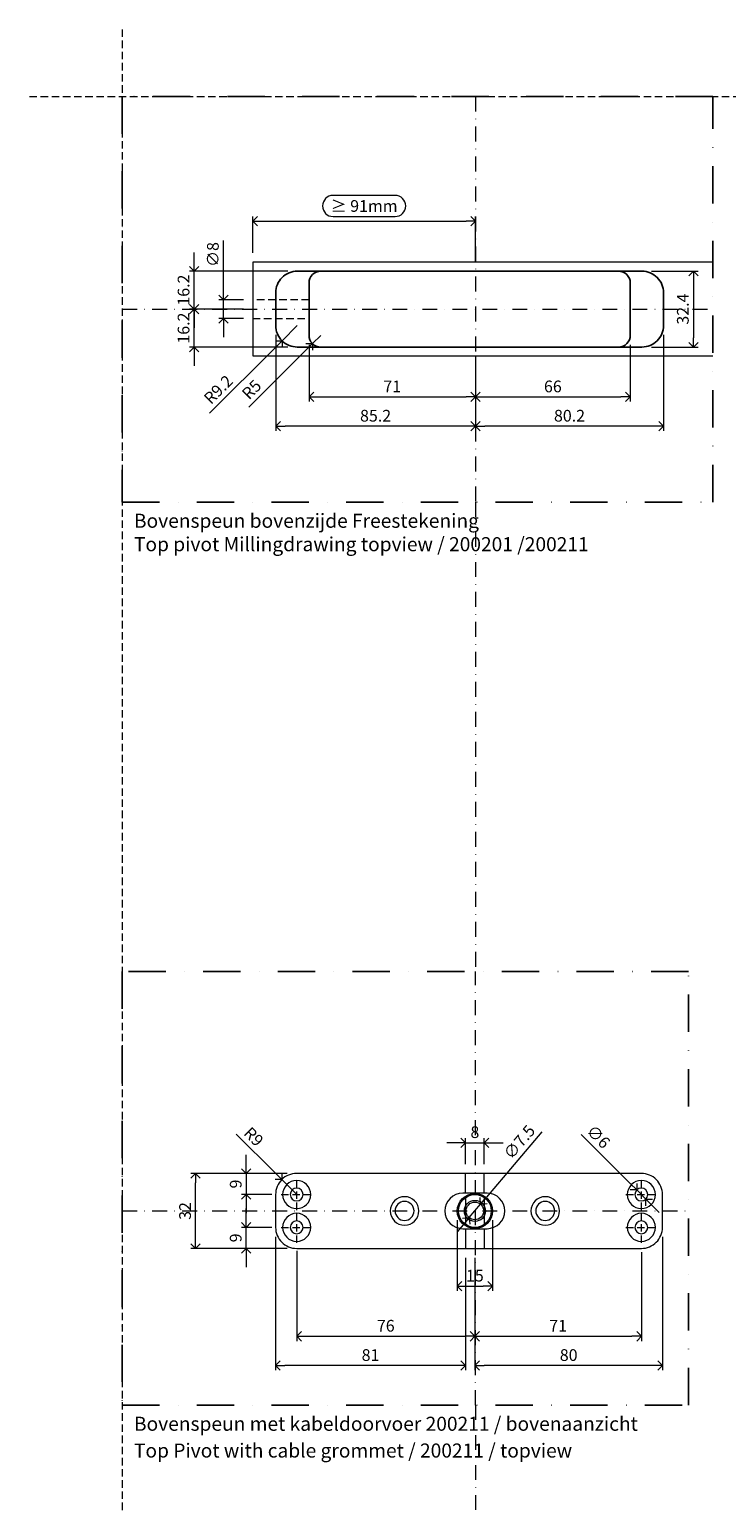
# Model space of a CAD drawing. Units: millimetres. Extents: x 15386 to 33303, y 283 to 1629.
# Drawn here: x 15386 to 15683, y 937 to 1566 of the extents above; entities that cross this region are included whole.
import ezdxf

# ---------------------------------------------------------------- set-up
doc = ezdxf.new("R2010")
doc.units = ezdxf.units.MM
doc.header["$LTSCALE"] = 0.25
doc.header["$PDMODE"] = 35
doc.header["$PDSIZE"] = -10
doc.linetypes.add('DASHDOTX2', pattern=[50.8, 25.4, -12.7, 0, -12.7])
doc.linetypes.add('DASHED', pattern=[19.05, 12.7, -6.35])
doc.layers.get('0').update_dxf_attribs({"lineweight": 20})
doc.layers.get('Defpoints').update_dxf_attribs({"color": 3})
for name, color, linetype, lineweight in [('dunne lijn', 7, 'Continuous', 15), ('dunne lijn @ 2', 7, 'Continuous', 15), ('FJ hulplijnen', 252, 'Continuous', 20), ('FJ maatvoering', 250, 'Continuous', 18), ('FJ maatvoering @ 2', 250, 'Continuous', 18), ('FJ onderdelen', 7, 'Continuous', 35), ('FJ sparingen', 251, 'Continuous', 20)]:
    doc.layers.add(name, color=color, linetype=linetype, lineweight=lineweight)
doc.layers.add('FJ defpoints', color=2, linetype='DASHDOTX2', plot=False)
doc.styles.add('BTS--_HC04_Algemeen$0$BTS--_isocp', font='isocp.shx')
doc.styles.get("Standard").update_dxf_attribs({"font": 'txt', "height": 2.5})
doc.dimstyles.new('Copy of FritsJurgens', dxfattribs={"dimscale": 15, "dimtxt": 2.5, "dimasz": 2, "dimexe": 1, "dimexo": 2, "dimgap": 1, "dimtad": 1, "dimdec": 1, "dimzin": 12, "dimdsep": 46, "dimtxsty": 'Standard', "dimblk": 'OPEN90', "dimcen": -1, "dimclrd": 256, "dimclre": 8, "dimclrt": 7, "dimadec": 1, "dimazin": 3, "dimtfac": 0.5, "dimtdec": 1, "dimtix": 1, "dimtmove": 0, "dimatfit": 3, "dimldrblk": 'OPEN30', "dimfxl": 3, "dimtvp": 78.125, "dimtolj": 1, "dimtzin": 13, "dimlwd": -1, "dimlwe": -1, "dimarcsym": 0})
doc.dimstyles.new('FritsJurgens (diameter)', dxfattribs={"dimscale": 15, "dimtxt": 2.5, "dimasz": 2, "dimexe": 1, "dimexo": 2, "dimgap": 1, "dimtad": 1, "dimdec": 1, "dimzin": 12, "dimdsep": 46, "dimtxsty": 'Standard', "dimblk": 'OPEN90', "dimcen": -1, "dimclrd": 256, "dimclre": 8, "dimclrt": 7, "dimadec": 1, "dimazin": 3, "dimtfac": 0.5, "dimtdec": 1, "dimtix": 1, "dimtmove": 0, "dimatfit": 3, "dimldrblk": 'OPEN30', "dimfxl": 3, "dimtvp": 78.125, "dimtfill": 1, "dimtolj": 1, "dimtzin": 13, "dimlwd": -1, "dimlwe": -1, "dimarcsym": 0})

# ---------------------------------------------------------------- blocks, each defined once
blk = doc.blocks.new('_Open90')
at = {"color": 0, "linetype": 'ByBlock', "lineweight": -2}
for p, q in [((0, 0), (-1, 0)), ((-0.5, 0.5), (0, 0)), ((0, 0), (-0.5, -0.5))]:
    blk.add_line(p, q, dxfattribs=at)
blk = doc.blocks.new('*D140')
at = {"layer": 'Defpoints', "color": 0}
for p in [(15505.1, 1435.09), (15576.1, 1430.09), (15576.1, 1408.79)]:
    blk.add_point(p, dxfattribs=at)
at = {"layer": 'FJ maatvoering', "color": 8}
for p, q in [((15505.1, 1431.09), (15505.1, 1406.79)), ((15576.1, 1426.09), (15576.1, 1406.79))]:
    blk.add_line(p, q, dxfattribs=at)
at = {"layer": 'FJ maatvoering'}
blk.add_line((15509.1, 1408.79), (15572.1, 1408.79), dxfattribs=at)
at = {"layer": 'FJ maatvoering', "xscale": 4, "yscale": 4, "zscale": 4, "rotation": 180}
blk.add_blockref('_Open90', (15505.1, 1408.79), dxfattribs=at)
at = {"layer": 'FJ maatvoering', "xscale": 4, "yscale": 4, "zscale": 4}
blk.add_blockref('_Open90', (15576.1, 1408.79), dxfattribs=at)
at = {"layer": 'FJ maatvoering', "color": 7, "insert": (15540.6, 1413.29), "char_height": 5, "attachment_point": 5}
blk.add_mtext('\\A1;71', dxfattribs=at)
blk = doc.blocks.new('_Open30')
at = {"color": 0, "linetype": 'ByBlock', "lineweight": -2}
for p, q in [((-1, 0.27), (0, 0)), ((0, 0), (-1, -0.27)), ((0, 0), (-1, 0))]:
    blk.add_line(p, q, dxfattribs=at)
blk = doc.blocks.new('*D141')
at = {"layer": 'Defpoints', "color": 0}
for p in [(15642.1, 1435.09), (15576.1, 1430.09), (15642.1, 1408.79)]:
    blk.add_point(p, dxfattribs=at)
at = {"layer": 'FJ maatvoering', "color": 8}
for p, q in [((15642.1, 1431.09), (15642.1, 1406.79)), ((15576.1, 1426.09), (15576.1, 1406.79))]:
    blk.add_line(p, q, dxfattribs=at)
at = {"layer": 'FJ maatvoering'}
blk.add_line((15580.1, 1408.79), (15638.1, 1408.79), dxfattribs=at)
at = {"layer": 'FJ maatvoering', "xscale": 4, "yscale": 4, "zscale": 4, "rotation": 180}
blk.add_blockref('_Open90', (15576.1, 1408.79), dxfattribs=at)
at = {"layer": 'FJ maatvoering', "xscale": 4, "yscale": 4, "zscale": 4}
blk.add_blockref('_Open90', (15642.1, 1408.79), dxfattribs=at)
at = {"layer": 'FJ maatvoering', "color": 7, "insert": (15609.1, 1413.29), "char_height": 5, "attachment_point": 5}
blk.add_mtext('\\A1;66', dxfattribs=at)
blk = doc.blocks.new('*D142')
at = {"layer": 'Defpoints', "color": 0}
for p in [(15656.3, 1439.29), (15576.1, 1430.09), (15576.1, 1396.29)]:
    blk.add_point(p, dxfattribs=at)
at = {"layer": 'FJ maatvoering', "color": 8}
for p, q in [((15656.3, 1435.29), (15656.3, 1394.29)), ((15576.1, 1426.09), (15576.1, 1394.29))]:
    blk.add_line(p, q, dxfattribs=at)
at = {"layer": 'FJ maatvoering'}
blk.add_line((15652.3, 1396.29), (15580.1, 1396.29), dxfattribs=at)
at = {"layer": 'FJ maatvoering', "xscale": 4, "yscale": 4, "zscale": 4, "rotation": 180}
blk.add_blockref('_Open90', (15576.1, 1396.29), dxfattribs=at)
at = {"layer": 'FJ maatvoering', "xscale": 4, "yscale": 4, "zscale": 4}
blk.add_blockref('_Open90', (15656.3, 1396.29), dxfattribs=at)
at = {"layer": 'FJ maatvoering', "color": 7, "insert": (15616.2, 1400.79), "char_height": 5, "attachment_point": 5}
blk.add_mtext('\\A1;80.2', dxfattribs=at)
blk = doc.blocks.new('*D143')
at = {"layer": 'Defpoints', "color": 0}
for p in [(15490.9, 1439.29), (15576.1, 1430.09), (15490.9, 1396.29)]:
    blk.add_point(p, dxfattribs=at)
at = {"layer": 'FJ maatvoering', "color": 8}
for p, q in [((15490.9, 1435.29), (15490.9, 1394.29)), ((15576.1, 1426.09), (15576.1, 1394.29))]:
    blk.add_line(p, q, dxfattribs=at)
at = {"layer": 'FJ maatvoering'}
blk.add_line((15572.1, 1396.29), (15494.9, 1396.29), dxfattribs=at)
at = {"layer": 'FJ maatvoering', "xscale": 4, "yscale": 4, "zscale": 4, "rotation": 180}
blk.add_blockref('_Open90', (15490.9, 1396.29), dxfattribs=at)
at = {"layer": 'FJ maatvoering', "xscale": 4, "yscale": 4, "zscale": 4}
blk.add_blockref('_Open90', (15576.1, 1396.29), dxfattribs=at)
at = {"layer": 'FJ maatvoering', "color": 7, "insert": (15533.5, 1400.79), "char_height": 5, "attachment_point": 5}
blk.add_mtext('\\A1;85.2', dxfattribs=at)
blk = doc.blocks.new('*D144')
at = {"layer": 'Defpoints', "color": 0, "ltscale": 0.5}
for p in [(15576.1, 1483.79), (15481.1, 1466.28), (15576.1, 1462.49)]:
    blk.add_point(p, dxfattribs=at)
at = {"layer": 'FJ maatvoering', "ltscale": 0.5}
for p, q in [((15541.83, 1494.79), (15515.37, 1494.79)), ((15485.1, 1483.79), (15572.1, 1483.79)), ((15515.37, 1485.79), (15541.83, 1485.79))]:
    blk.add_line(p, q, dxfattribs=at)
at = {"layer": 'FJ maatvoering', "color": 8, "ltscale": 0.5}
for p, q in [((15481.1, 1470.28), (15481.1, 1485.79)), ((15576.1, 1466.49), (15576.1, 1485.79))]:
    blk.add_line(p, q, dxfattribs=at)
at = {"layer": 'FJ maatvoering', "linetype": 'Continuous', "ltscale": 0.5}
for centre, start, end in [((15515.37, 1490.29), 90, 270), ((15541.83, 1490.29), 270, 90)]:
    blk.add_arc(centre, 4.5, start, end, dxfattribs=at)
at = {"layer": 'FJ maatvoering', "ltscale": 0.5, "xscale": 4, "yscale": 4, "zscale": 4, "rotation": 180}
blk.add_blockref('_Open90', (15481.1, 1483.79), dxfattribs=at)
at = {"layer": 'FJ maatvoering', "ltscale": 0.5, "xscale": 4, "yscale": 4, "zscale": 4}
blk.add_blockref('_Open90', (15576.1, 1483.79), dxfattribs=at)
at = {"layer": 'FJ maatvoering', "color": 7, "ltscale": 0.5, "insert": (15528.6, 1490.29), "char_height": 5, "attachment_point": 5}
blk.add_mtext('\\A1;≥ 91mm', dxfattribs=at)
blk = doc.blocks.new('*D145')
at = {"layer": 'Defpoints', "color": 0}
for p in [(15456.1, 1446.28), (15481.1, 1446.28), (15500.1, 1430.09)]:
    blk.add_point(p, dxfattribs=at)
at = {"layer": 'FJ maatvoering'}
for p, q in [((15456.1, 1450.28), (15456.1, 1454.28)), ((15456.1, 1430.09), (15456.1, 1446.28)), ((15456.1, 1426.09), (15456.1, 1422.09))]:
    blk.add_line(p, q, dxfattribs=at)
at = {"layer": 'FJ maatvoering', "color": 8}
for p, q in [((15477.1, 1446.28), (15454.1, 1446.28)), ((15496.1, 1430.09), (15454.1, 1430.09))]:
    blk.add_line(p, q, dxfattribs=at)
at = {"layer": 'FJ maatvoering', "xscale": 4, "yscale": 4, "zscale": 4}
for p, rotation in [((15456.1, 1446.28), 270), ((15456.1, 1430.09), 90)]:
    blk.add_blockref('_Open90', p, dxfattribs=dict(at, rotation=rotation))
at = {"layer": 'FJ maatvoering', "color": 7, "insert": (15451.6, 1438.18), "char_height": 5, "attachment_point": 5, "rotation": 90}
blk.add_mtext('\\A1;16.2', dxfattribs=at)
blk = doc.blocks.new('*D146')
at = {"layer": 'Defpoints', "color": 0}
for p in [(15456.1, 1462.49), (15500.1, 1462.49), (15481.1, 1446.29)]:
    blk.add_point(p, dxfattribs=at)
at = {"layer": 'FJ maatvoering'}
for p, q in [((15456.1, 1466.49), (15456.1, 1470.49)), ((15456.1, 1446.29), (15456.1, 1462.49)), ((15456.1, 1442.29), (15456.1, 1438.29))]:
    blk.add_line(p, q, dxfattribs=at)
at = {"layer": 'FJ maatvoering', "color": 8}
for p, q in [((15496.1, 1462.49), (15454.1, 1462.49)), ((15477.1, 1446.29), (15454.1, 1446.29))]:
    blk.add_line(p, q, dxfattribs=at)
at = {"layer": 'FJ maatvoering', "xscale": 4, "yscale": 4, "zscale": 4}
for p, rotation in [((15456.1, 1462.49), 270), ((15456.1, 1446.29), 90)]:
    blk.add_blockref('_Open90', p, dxfattribs=dict(at, rotation=rotation))
at = {"layer": 'FJ maatvoering', "color": 7, "insert": (15451.6, 1454.39), "char_height": 5, "attachment_point": 5, "rotation": 90}
blk.add_mtext('\\A1;16.2', dxfattribs=at)
blk = doc.blocks.new('*D147')
at = {"layer": 'Defpoints', "color": 0}
for p in [(15481.1, 1450.29), (15468.6, 1442.29), (15481.1, 1442.29)]:
    blk.add_point(p, dxfattribs=at)
at = {"layer": 'FJ maatvoering'}
for p, q in [((15468.6, 1454.29), (15468.6, 1475.53)), ((15468.6, 1442.29), (15468.6, 1450.29)), ((15468.6, 1438.29), (15468.6, 1434.29))]:
    blk.add_line(p, q, dxfattribs=at)
at = {"layer": 'FJ maatvoering', "color": 8}
for p, q in [((15477.1, 1450.29), (15466.6, 1450.29)), ((15477.1, 1442.29), (15466.6, 1442.29))]:
    blk.add_line(p, q, dxfattribs=at)
at = {"layer": 'FJ maatvoering', "xscale": 4, "yscale": 4, "zscale": 4}
for p, rotation in [((15468.6, 1450.29), 270), ((15468.6, 1442.29), 90)]:
    blk.add_blockref('_Open90', p, dxfattribs=dict(at, rotation=rotation))
at = {"layer": 'FJ maatvoering', "color": 7, "insert": (15464.1, 1469.6), "char_height": 5, "attachment_point": 5, "rotation": 90, "bg_fill": 3, "box_fill_scale": 1.1, "bg_fill_color": 256, "bg_fill_true_color": 13158600, "bg_fill_transparency": 5449616}
blk.add_mtext('\\A1;∅8', dxfattribs=at)
blk = doc.blocks.new('*D148')
at = {"layer": 'Defpoints', "color": 0}
for p in [(15500.1, 1439.29), (15493.6, 1432.78)]:
    blk.add_point(p, dxfattribs=at)
at = {"layer": 'FJ maatvoering'}
for p, q in [((15500.1, 1439.29), (15493.6, 1432.78)), ((15462.72, 1401.9), (15490.77, 1429.95))]:
    blk.add_line(p, q, dxfattribs=at)
at = {"layer": 'FJ maatvoering', "xscale": 4, "yscale": 4, "zscale": 4, "rotation": 44.99999999999201}
blk.add_blockref('_Open90', (15493.6, 1432.78), dxfattribs=at)
at = {"layer": 'FJ maatvoering', "color": 7, "insert": (15466.42, 1411.97), "char_height": 5, "attachment_point": 5, "rotation": 45}
blk.add_mtext('\\A1;R9.2', dxfattribs=at)
blk = doc.blocks.new('*D149')
at = {"layer": 'Defpoints', "color": 0}
for p in [(15510.1, 1435.09), (15506.57, 1431.55)]:
    blk.add_point(p, dxfattribs=at)
at = {"layer": 'FJ maatvoering'}
for p, q in [((15510.1, 1435.09), (15506.57, 1431.55)), ((15479.44, 1404.42), (15503.74, 1428.72))]:
    blk.add_line(p, q, dxfattribs=at)
at = {"layer": 'FJ maatvoering', "xscale": 4, "yscale": 4, "zscale": 4, "rotation": 45}
blk.add_blockref('_Open90', (15506.57, 1431.55), dxfattribs=at)
at = {"layer": 'FJ maatvoering', "color": 7, "insert": (15480.62, 1411.97), "char_height": 5, "attachment_point": 5, "rotation": 45}
blk.add_mtext('\\A1;R5', dxfattribs=at)
blk = doc.blocks.new('*D160')
at = {"layer": 'Defpoints', "color": 0}
for p in [(15655.84, 1054.43), (15575.84, 1045.43), (15575.84, 995.43)]:
    blk.add_point(p, dxfattribs=at)
at = {"layer": 'FJ maatvoering', "color": 8}
for p, q in [((15655.84, 1050.43), (15655.84, 993.43)), ((15575.84, 1041.43), (15575.84, 993.43))]:
    blk.add_line(p, q, dxfattribs=at)
at = {"layer": 'FJ maatvoering'}
blk.add_line((15651.84, 995.43), (15579.84, 995.43), dxfattribs=at)
at = {"layer": 'FJ maatvoering', "xscale": 4, "yscale": 4, "zscale": 4, "rotation": 180}
blk.add_blockref('_Open90', (15575.84, 995.43), dxfattribs=at)
at = {"layer": 'FJ maatvoering', "xscale": 4, "yscale": 4, "zscale": 4}
blk.add_blockref('_Open90', (15655.84, 995.43), dxfattribs=at)
at = {"layer": 'FJ maatvoering', "color": 7, "insert": (15615.84, 999.93), "char_height": 5, "attachment_point": 5}
blk.add_mtext('\\A1;80', dxfattribs=at)
blk = doc.blocks.new('*D161')
at = {"layer": 'Defpoints', "color": 0}
for p in [(15490.84, 1054.43), (15571.84, 1045.43), (15490.84, 995.43)]:
    blk.add_point(p, dxfattribs=at)
at = {"layer": 'FJ maatvoering', "color": 8}
for p, q in [((15490.84, 1050.43), (15490.84, 993.43)), ((15571.84, 1041.43), (15571.84, 993.43))]:
    blk.add_line(p, q, dxfattribs=at)
at = {"layer": 'FJ maatvoering'}
blk.add_line((15567.84, 995.43), (15494.84, 995.43), dxfattribs=at)
at = {"layer": 'FJ maatvoering', "xscale": 4, "yscale": 4, "zscale": 4, "rotation": 180}
blk.add_blockref('_Open90', (15490.84, 995.43), dxfattribs=at)
at = {"layer": 'FJ maatvoering', "xscale": 4, "yscale": 4, "zscale": 4}
blk.add_blockref('_Open90', (15571.84, 995.43), dxfattribs=at)
at = {"layer": 'FJ maatvoering', "color": 7, "insert": (15531.34, 999.93), "char_height": 5, "attachment_point": 5}
blk.add_mtext('\\A1;81', dxfattribs=at)
blk = doc.blocks.new('*D162')
at = {"layer": 'Defpoints', "color": 0}
for p in [(15499.84, 1048.43), (15575.84, 1045.43), (15575.84, 1007.93)]:
    blk.add_point(p, dxfattribs=at)
at = {"layer": 'FJ maatvoering', "color": 8}
for p, q in [((15499.84, 1044.43), (15499.84, 1005.93)), ((15575.84, 1041.43), (15575.84, 1005.93))]:
    blk.add_line(p, q, dxfattribs=at)
at = {"layer": 'FJ maatvoering'}
blk.add_line((15503.84, 1007.93), (15571.84, 1007.93), dxfattribs=at)
at = {"layer": 'FJ maatvoering', "xscale": 4, "yscale": 4, "zscale": 4, "rotation": 180}
blk.add_blockref('_Open90', (15499.84, 1007.93), dxfattribs=at)
at = {"layer": 'FJ maatvoering', "xscale": 4, "yscale": 4, "zscale": 4}
blk.add_blockref('_Open90', (15575.84, 1007.93), dxfattribs=at)
at = {"layer": 'FJ maatvoering', "color": 7, "insert": (15537.84, 1012.43), "char_height": 5, "attachment_point": 5}
blk.add_mtext('\\A1;76', dxfattribs=at)
blk = doc.blocks.new('*D163')
at = {"layer": 'Defpoints', "color": 0}
for p in [(15575.84, 1045.43), (15646.84, 1047.83), (15646.84, 1007.93)]:
    blk.add_point(p, dxfattribs=at)
at = {"layer": 'FJ maatvoering', "color": 8}
for p, q in [((15646.84, 1043.83), (15646.84, 1005.93)), ((15575.84, 1041.43), (15575.84, 1005.93))]:
    blk.add_line(p, q, dxfattribs=at)
at = {"layer": 'FJ maatvoering'}
blk.add_line((15579.84, 1007.93), (15642.84, 1007.93), dxfattribs=at)
at = {"layer": 'FJ maatvoering', "xscale": 4, "yscale": 4, "zscale": 4, "rotation": 180}
blk.add_blockref('_Open90', (15575.84, 1007.93), dxfattribs=at)
at = {"layer": 'FJ maatvoering', "xscale": 4, "yscale": 4, "zscale": 4}
blk.add_blockref('_Open90', (15646.84, 1007.93), dxfattribs=at)
at = {"layer": 'FJ maatvoering', "color": 7, "insert": (15611.34, 1012.43), "char_height": 5, "attachment_point": 5}
blk.add_mtext('\\A1;71', dxfattribs=at)
blk = doc.blocks.new('*D164')
at = {"layer": 'Defpoints', "color": 0}
for p in [(15478.34, 1054.43), (15493.24, 1054.43), (15499.84, 1045.43)]:
    blk.add_point(p, dxfattribs=at)
at = {"layer": 'FJ maatvoering'}
for p, q in [((15478.34, 1058.43), (15478.34, 1062.43)), ((15478.34, 1045.43), (15478.34, 1054.43)), ((15478.34, 1041.43), (15478.34, 1037.43))]:
    blk.add_line(p, q, dxfattribs=at)
at = {"layer": 'FJ maatvoering', "color": 8}
for p, q in [((15489.24, 1054.43), (15476.34, 1054.43)), ((15495.84, 1045.43), (15476.34, 1045.43))]:
    blk.add_line(p, q, dxfattribs=at)
at = {"layer": 'FJ maatvoering', "xscale": 4, "yscale": 4, "zscale": 4}
for p, rotation in [((15478.34, 1054.43), 270), ((15478.34, 1045.43), 90)]:
    blk.add_blockref('_Open90', p, dxfattribs=dict(at, rotation=rotation))
at = {"layer": 'FJ maatvoering', "color": 7, "insert": (15473.84, 1049.93), "char_height": 5, "attachment_point": 5, "rotation": 90}
blk.add_mtext('\\A1;9', dxfattribs=at)
blk = doc.blocks.new('*D165')
at = {"layer": 'Defpoints', "color": 0}
for p in [(15456.74, 1077.43), (15499.84, 1077.43), (15499.84, 1045.43)]:
    blk.add_point(p, dxfattribs=at)
at = {"layer": 'FJ maatvoering', "color": 8}
for p, q in [((15495.84, 1077.43), (15454.74, 1077.43)), ((15495.84, 1045.43), (15454.74, 1045.43))]:
    blk.add_line(p, q, dxfattribs=at)
at = {"layer": 'FJ maatvoering'}
blk.add_line((15456.74, 1049.43), (15456.74, 1073.43), dxfattribs=at)
at = {"layer": 'FJ maatvoering', "xscale": 4, "yscale": 4, "zscale": 4}
for p, rotation in [((15456.74, 1077.43), 90), ((15456.74, 1045.43), 270)]:
    blk.add_blockref('_Open90', p, dxfattribs=dict(at, rotation=rotation))
at = {"layer": 'FJ maatvoering', "color": 7, "insert": (15452.24, 1061.43), "char_height": 5, "attachment_point": 5, "rotation": 90}
blk.add_mtext('\\A1;32', dxfattribs=at)
blk = doc.blocks.new('*D166')
at = {"layer": 'Defpoints', "color": 0}
for p in [(15493.48, 1074.8), (15499.84, 1068.43)]:
    blk.add_point(p, dxfattribs=at)
at = {"layer": 'FJ maatvoering'}
for p, q in [((15474.07, 1094.21), (15490.65, 1077.63)), ((15499.84, 1068.43), (15493.48, 1074.8))]:
    blk.add_line(p, q, dxfattribs=at)
at = {"layer": 'FJ maatvoering', "xscale": 4, "yscale": 4, "zscale": 4, "rotation": 315.0000000000246}
blk.add_blockref('_Open90', (15493.48, 1074.8), dxfattribs=at)
at = {"layer": 'FJ maatvoering', "color": 7, "insert": (15481.52, 1093.12), "char_height": 5, "attachment_point": 5, "rotation": 315}
blk.add_mtext('\\A1;R9', dxfattribs=at)
blk = doc.blocks.new('*D283')
at = {"layer": 'Defpoints', "color": 0}
for p in [(15644.9, 1070.38), (15648.79, 1066.49)]:
    blk.add_point(p, dxfattribs=at)
at = {"layer": 'FJ maatvoering'}
for p, q in [((15621.23, 1094.04), (15642.07, 1073.21)), ((15648.79, 1066.49), (15644.9, 1070.38)), ((15651.62, 1063.66), (15654.44, 1060.83))]:
    blk.add_line(p, q, dxfattribs=at)
at = {"layer": 'FJ maatvoering', "xscale": 4, "yscale": 4, "zscale": 4}
for p, rotation in [((15644.9, 1070.38), 315.0000000001809), ((15648.79, 1066.49), 135.0000000001809)]:
    blk.add_blockref('_Open90', p, dxfattribs=dict(at, rotation=rotation))
at = {"layer": 'FJ maatvoering', "color": 7, "insert": (15628.52, 1093.12), "char_height": 5, "attachment_point": 5, "rotation": 315}
blk.add_mtext('\\A1;∅6', dxfattribs=at)
blk = doc.blocks.new('*D181')
at = {"layer": 'Defpoints', "color": 0}
for p in [(15579.84, 1090.56), (15571.84, 1077.43), (15579.84, 1077.43)]:
    blk.add_point(p, dxfattribs=at)
at = {"layer": 'FJ maatvoering'}
for p, q in [((15567.84, 1090.56), (15563.84, 1090.56)), ((15571.84, 1090.56), (15579.84, 1090.56)), ((15583.84, 1090.56), (15587.84, 1090.56))]:
    blk.add_line(p, q, dxfattribs=at)
at = {"layer": 'FJ maatvoering', "color": 8}
for p, q in [((15571.84, 1081.43), (15571.84, 1092.56)), ((15579.84, 1081.43), (15579.84, 1092.56))]:
    blk.add_line(p, q, dxfattribs=at)
at = {"layer": 'FJ maatvoering', "xscale": 4, "yscale": 4, "zscale": 4}
blk.add_blockref('_Open90', (15571.84, 1090.56), dxfattribs=at)
at = {"layer": 'FJ maatvoering', "xscale": 4, "yscale": 4, "zscale": 4, "rotation": 180}
blk.add_blockref('_Open90', (15579.84, 1090.56), dxfattribs=at)
at = {"layer": 'FJ maatvoering', "color": 7, "insert": (15575.84, 1095.06), "char_height": 5, "attachment_point": 5}
blk.add_mtext('\\A1;8', dxfattribs=at)
blk = doc.blocks.new('*D182')
at = {"layer": 'Defpoints', "color": 0}
for p in [(15499.84, 1077.43), (15478.34, 1068.43), (15493.24, 1068.43)]:
    blk.add_point(p, dxfattribs=at)
at = {"layer": 'FJ maatvoering'}
for p, q in [((15478.34, 1081.43), (15478.34, 1085.43)), ((15478.34, 1077.43), (15478.34, 1068.43)), ((15478.34, 1064.43), (15478.34, 1060.43))]:
    blk.add_line(p, q, dxfattribs=at)
at = {"layer": 'FJ maatvoering', "color": 8}
for p, q in [((15495.84, 1077.43), (15476.34, 1077.43)), ((15489.24, 1068.43), (15476.34, 1068.43))]:
    blk.add_line(p, q, dxfattribs=at)
at = {"layer": 'FJ maatvoering', "xscale": 4, "yscale": 4, "zscale": 4}
for p, rotation in [((15478.34, 1077.43), 270), ((15478.34, 1068.43), 90)]:
    blk.add_blockref('_Open90', p, dxfattribs=dict(at, rotation=rotation))
at = {"layer": 'FJ maatvoering', "color": 7, "insert": (15473.84, 1072.93), "char_height": 5, "attachment_point": 5, "rotation": 90}
blk.add_mtext('\\A1;9', dxfattribs=at)
blk = doc.blocks.new('*D183')
at = {"layer": 'Defpoints', "color": 0}
for p in [(15568.34, 1061.43), (15583.34, 1061.43), (15583.34, 1029.31)]:
    blk.add_point(p, dxfattribs=at)
at = {"layer": 'FJ maatvoering', "color": 8}
for p, q in [((15568.34, 1057.43), (15568.34, 1027.31)), ((15583.34, 1057.43), (15583.34, 1027.31))]:
    blk.add_line(p, q, dxfattribs=at)
at = {"layer": 'FJ maatvoering'}
blk.add_line((15572.34, 1029.31), (15579.34, 1029.31), dxfattribs=at)
at = {"layer": 'FJ maatvoering', "xscale": 4, "yscale": 4, "zscale": 4, "rotation": 180}
blk.add_blockref('_Open90', (15568.34, 1029.31), dxfattribs=at)
at = {"layer": 'FJ maatvoering', "xscale": 4, "yscale": 4, "zscale": 4}
blk.add_blockref('_Open90', (15583.34, 1029.31), dxfattribs=at)
at = {"layer": 'FJ maatvoering', "color": 7, "insert": (15575.84, 1033.81), "char_height": 5, "attachment_point": 5}
blk.add_mtext('\\A1;15', dxfattribs=at)
blk = doc.blocks.new('*D185')
at = {"layer": 'Defpoints', "color": 0}
for p in [(15578.26, 1064.3), (15573.42, 1058.57)]:
    blk.add_point(p, dxfattribs=at)
at = {"layer": 'FJ maatvoering'}
for p, q in [((15604.37, 1095.18), (15580.85, 1067.35)), ((15573.42, 1058.57), (15578.26, 1064.3)), ((15570.84, 1055.51), (15568.26, 1052.46))]:
    blk.add_line(p, q, dxfattribs=at)
at = {"layer": 'FJ maatvoering', "xscale": 4, "yscale": 4, "zscale": 4}
for p, rotation in [((15578.26, 1064.3), 229.789783009038), ((15573.42, 1058.57), 49.78978300903797)]:
    blk.add_blockref('_Open90', p, dxfattribs=dict(at, rotation=rotation))
at = {"layer": 'FJ maatvoering', "color": 7, "insert": (15594.8, 1090.83), "char_height": 5, "attachment_point": 5, "rotation": 49.78978}
blk.add_mtext('\\A1;∅7.5', dxfattribs=at)
blk = doc.blocks.new('*D205')
at = {"layer": 'Defpoints', "color": 0}
for p in [(15647.1, 1462.49), (15647.1, 1430.09), (15669.03, 1430.09)]:
    blk.add_point(p, dxfattribs=at)
at = {"layer": 'FJ maatvoering', "color": 8}
for p, q in [((15651.1, 1462.49), (15671.03, 1462.49)), ((15651.1, 1430.09), (15671.03, 1430.09))]:
    blk.add_line(p, q, dxfattribs=at)
at = {"layer": 'FJ maatvoering'}
blk.add_line((15669.03, 1458.49), (15669.03, 1434.09), dxfattribs=at)
at = {"layer": 'FJ maatvoering', "xscale": 4, "yscale": 4, "zscale": 4}
for p, rotation in [((15669.03, 1462.49), 90), ((15669.03, 1430.09), 270)]:
    blk.add_blockref('_Open90', p, dxfattribs=dict(at, rotation=rotation))
at = {"layer": 'FJ maatvoering', "color": 7, "insert": (15664.53, 1446.29), "char_height": 5, "attachment_point": 5, "rotation": 90}
blk.add_mtext('\\A1;32.4', dxfattribs=at)

msp = doc.modelspace()

# ---------------------------------------------------------------- linework, layer by layer
at = {"layer": 'Defpoints', "linetype": 'DASHED', "lineweight": 9}
for p, q in [((15425.436, 1565.624), (15425.436, 319.589)), ((15385.886, 1536.96), (16630.861, 1536.96))]:
    msp.add_line(p, q, dxfattribs=at)
at = {"layer": 'FJ defpoints', "linetype": 'DASHDOTX2', "ltscale": 2.5}
for points in [[(15677.322, 1363.965), (15677.322, 1536.96), (15425.436, 1536.96), (15425.436, 1363.965)], [(15666.956, 1163.578), (15425.436, 1163.578), (15425.436, 978.61), (15666.956, 978.61)]]:
    msp.add_lwpolyline(points, close=True, dxfattribs=at)
at = {"layer": 'FJ hulplijnen', "linetype": 'DASHDOTX2'}
msp.add_line((15425.436, 1446.285), (15677.322, 1446.285), dxfattribs=at)
for points in [[(15576.101, 1536.96), (15576.101, 1363.965)], [(15576.101, 1363.965), (15576.101, 1163.578)], [(15576.101, 978.61), (15576.101, 1163.578)], [(15425.436, 1061.433), (15666.956, 1061.433)], [(15576.101, 978.61), (15576.101, 778.223)]]:
    msp.add_lwpolyline(points, dxfattribs=at)
at = {"layer": 'FJ hulplijnen', "linetype": 'DASHED'}
for points in [[(15499.842, 1061.833), (15499.842, 1075.033)], [(15646.842, 1061.833), (15646.842, 1075.033)], [(15493.242, 1068.433), (15506.442, 1068.433)], [(15640.242, 1068.433), (15653.442, 1068.433)], [(15499.842, 1047.833), (15499.842, 1061.033)], [(15646.842, 1047.833), (15646.842, 1061.033)], [(15493.242, 1054.433), (15506.442, 1054.433)], [(15640.242, 1054.433), (15653.442, 1054.433)]]:
    msp.add_lwpolyline(points, dxfattribs=at)
at = {"layer": 'FJ onderdelen', "lineweight": 18}
for p, q in [((15571.842, 1069.008), (15571.842, 1077.433)), ((15579.842, 1069.008), (15579.842, 1077.433)), ((15571.842, 1067.778), (15571.842, 1055.089)), ((15579.842, 1067.778), (15579.842, 1055.089)), ((15571.842, 1053.858), (15571.842, 1045.433)), ((15579.842, 1053.858), (15579.842, 1045.433))]:
    msp.add_line(p, q, dxfattribs=at)
for points in [[(15490.842, 1068.433), (15490.842, 1054.433, 0.4142136), (15499.842, 1045.433), (15646.842, 1045.433, 0.4142136), (15655.842, 1054.433), (15655.842, 1068.433, 0.4142136), (15646.842, 1077.433), (15499.842, 1077.433, 0.4142136)], [(15505.842, 1068.433, 1), (15493.842, 1068.433, 1)], [(15502.592, 1068.433, 1), (15497.092, 1068.433, 1)], [(15652.842, 1068.433, 1), (15640.842, 1068.433, 1)], [(15649.592, 1068.433, 1), (15644.092, 1068.433, 1)], [(15551.917, 1061.433, 1), (15539.767, 1061.433, 1)], [(15549.892, 1061.433, 1), (15541.792, 1061.433, 1)], [(15549.892, 1061.433, 1), (15541.792, 1061.433, 1)], [(15611.917, 1061.433, 1), (15599.767, 1061.433, 1)], [(15609.892, 1061.433, 1), (15601.792, 1061.433, 1)], [(15609.892, 1061.433, 1), (15601.792, 1061.433, 1)], [(15505.842, 1054.433, 1), (15493.842, 1054.433, 1)], [(15502.592, 1054.433, 1), (15497.092, 1054.433, 1)], [(15652.842, 1054.433, 1), (15640.842, 1054.433, 1)], [(15649.592, 1054.433, 1), (15644.092, 1054.433, 1)]]:
    msp.add_lwpolyline(points, format="xyb", close=True, dxfattribs=at)
for points in [[(15570.642, 1069.008, 1), (15570.642, 1053.858, 1)], [(15581.042, 1053.858, 1), (15581.042, 1069.008, 1)]]:
    msp.add_lwpolyline(points, format="xyb", dxfattribs=at)
for points in [[(15581.042, 1069.008), (15570.642, 1069.008)], [(15570.642, 1053.858), (15581.042, 1053.858)]]:
    msp.add_lwpolyline(points, dxfattribs=at)
for radius in [7.5, 7, 4.5, 3.75]:
    msp.add_circle((15575.842, 1061.433), radius, dxfattribs=at)
at = {"layer": 'FJ sparingen', "lineweight": 25}
msp.add_lwpolyline([(15647.101, 1430.085), (15500.101, 1430.085, -0.4142136), (15490.901, 1439.285), (15490.901, 1453.285, -0.4142136), (15500.101, 1462.485), (15647.101, 1462.485, -0.4142136), (15656.301, 1453.285), (15656.301, 1439.285, -0.4142136)], format="xyb", close=True, dxfattribs=at)
for points in [[(15510.101, 1462.485, 0.4142136), (15505.101, 1457.485), (15505.101, 1435.085, 0.4142136), (15510.101, 1430.085)], [(15637.101, 1430.085, 0.4142136), (15642.101, 1435.085), (15642.101, 1457.485, 0.4142136), (15637.101, 1462.485)]]:
    msp.add_lwpolyline(points, format="xyb", dxfattribs=at)
at = {"layer": 'FJ sparingen', "linetype": 'DASHED', "lineweight": 13}
for points in [[(15505.101, 1450.285), (15481.101, 1450.285)], [(15481.101, 1442.285), (15505.101, 1442.285)]]:
    msp.add_lwpolyline(points, dxfattribs=at)

# ---------------------------------------------------------------- texts
at = {"layer": 'dunne lijn @ 2', "char_height": 6, "attachment_point": 1, "style": 'BTS--_HC04_Algemeen$0$BTS--_isocp'}
for s, insert in [('Bovenspeun bovenzijde Freestekening\\PTop pivot Millingdrawing topview / 200201 /200211', (15430.436, 1358.965)), ('Bovenspeun met kabeldoorvoer 200211 / bovenaanzicht  ', (15430.436, 973.61)), ('Top Pivot with cable grommet / 200211 / topview', (15430.436, 962.189))]:
    msp.add_mtext_dynamic_manual_height_columns(s, width=263.54796, gutter_width=50, heights=[0], dxfattribs=dict(at, insert=insert))

# ---------------------------------------------------------------- dimensions: what is measured, and where the dimension line sits
at = {"layer": 'FJ maatvoering @ 2', "ltscale": 0.5}
dim = msp.add_linear_dim(base=(15576.101, 1483.785), p1=(15481.101, 1466.278), p2=(15576.101, 1462.485), text='≥ 91mm', dimstyle='Copy of FritsJurgens', override={"dimscale": 2, "dimtix": 1, "dimtofl": 1, "dimtmove": 0, "dimatfit": 3}, dxfattribs=at)
dim.commit()
dim.dimension.update_dxf_attribs({"geometry": '*D144', "text_midpoint": (15528.601, 1490.285)})
at = {"layer": 'FJ maatvoering @ 2'}
for base, p1, p2, angle, picture, middle in [((15456.101, 1462.485), (15481.101, 1446.285), (15500.101, 1462.485), 90, '*D146', (15451.601, 1454.385)), ((15669.03, 1430.085), (15647.101, 1462.485), (15647.101, 1430.085), 90, '*D205', (15664.53, 1446.285)), ((15456.101, 1446.278), (15500.101, 1430.085), (15481.101, 1446.278), 90, '*D145', (15451.601, 1438.182)), ((15478.342, 1068.433), (15499.842, 1077.433), (15493.242, 1068.433), 270, '*D182', (15473.842, 1072.933)), ((15456.745, 1077.433), (15499.842, 1045.433), (15499.842, 1077.433), 90, '*D165', (15452.245, 1061.433)), ((15478.342, 1054.433), (15499.842, 1045.433), (15493.242, 1054.433), 90, '*D164', (15473.842, 1049.933))]:
    dim = msp.add_linear_dim(base=base, p1=p1, p2=p2, angle=angle, dimstyle='Copy of FritsJurgens', override={"dimscale": 2, "dimtix": 1, "dimtofl": 1, "dimtmove": 0, "dimatfit": 3}, dxfattribs=at)
    dim.commit()
    dim.dimension.update_dxf_attribs({"geometry": picture, "text_midpoint": middle})
for base, p1, p2, picture, middle in [((15490.901, 1396.285), (15576.101, 1430.085), (15490.901, 1439.285), '*D143', (15533.501, 1400.785)), ((15576.101, 1408.785), (15505.101, 1435.085), (15576.101, 1430.085), '*D140', (15540.601, 1413.285)), ((15576.101, 1396.285), (15656.301, 1439.285), (15576.101, 1430.085), '*D142', (15616.201, 1400.785)), ((15642.101, 1408.785), (15576.101, 1430.085), (15642.101, 1435.085), '*D141', (15609.101, 1413.285)), ((15579.842, 1090.561), (15571.842, 1077.433), (15579.842, 1077.433), '*D181', (15575.842, 1095.061)), ((15583.342, 1029.313), (15568.342, 1061.433), (15583.342, 1061.433), '*D183', (15575.842, 1033.813)), ((15490.842, 995.433), (15571.842, 1045.433), (15490.842, 1054.433), '*D161', (15531.342, 999.933)), ((15575.842, 995.433), (15655.842, 1054.433), (15575.842, 1045.433), '*D160', (15615.842, 999.933)), ((15575.842, 1007.933), (15499.842, 1048.433), (15575.842, 1045.433), '*D162', (15537.842, 1012.433)), ((15646.842, 1007.933), (15575.842, 1045.433), (15646.842, 1047.833), '*D163', (15611.342, 1012.433))]:
    dim = msp.add_linear_dim(base=base, p1=p1, p2=p2, dimstyle='Copy of FritsJurgens', override={"dimscale": 2, "dimtix": 1, "dimtofl": 1, "dimtmove": 0, "dimatfit": 3}, dxfattribs=at)
    dim.commit()
    dim.dimension.update_dxf_attribs({"geometry": picture, "text_midpoint": middle})
dim = msp.add_radius_dim(center=(15499.842, 1068.433), mpoint=(15493.478, 1074.797), dimstyle='Copy of FritsJurgens', override={"dimscale": 2, "dimtix": 1, "dimtofl": 1, "dimtmove": 0, "dimatfit": 3}, dxfattribs=at)
dim.commit()
dim.dimension.update_dxf_attribs({"geometry": '*D166', "text_midpoint": (15478.342, 1089.933), "dimtype": 132})
for p1, p2, override, picture, middle, dimtype in [((15573.421, 1058.57), (15578.263, 1064.297), {"dimscale": 2, "dimtix": 1, "dimtofl": 1, "dimtmove": 0, "dimatfit": 3}, '*D185', (15598.241, 1087.929), 131), ((15648.7869, 1066.4888), (15644.8978, 1070.3779), {"dimscale": 2, "dimdec": 0, "dimtix": 1, "dimtofl": 1, "dimtmove": 0, "dimatfit": 3}, '*D283', (15625.3424, 1089.9334), 163)]:
    dim = msp.add_diameter_dim_2p(p1=p1, p2=p2, dimstyle='Copy of FritsJurgens', override=override, dxfattribs=at)
    dim.commit()
    dim.dimension.update_dxf_attribs({"geometry": picture, "text_midpoint": middle, "dimtype": dimtype})

# ---------------------------------------------------------------- next in the draw order: dimensions: what is measured, and where the dimension line sits
dim = msp.add_linear_dim(base=(15468.601, 1442.285), p1=(15481.101, 1450.285), p2=(15481.101, 1442.285), angle=90, dimstyle='FritsJurgens (diameter)', override={"dimscale": 2, "dimpost": '∅<>', "dimtix": 1, "dimtofl": 1, "dimtmove": 0, "dimatfit": 3}, dxfattribs=at)
dim.commit()
dim.dimension.update_dxf_attribs({"geometry": '*D147', "text_midpoint": (15468.601, 1469.602), "dimtype": 128})

# ---------------------------------------------------------------- next in the draw order: linework, layer by layer
at = {"layer": 'dunne lijn', "color": 155, "lineweight": 18}
msp.add_lwpolyline([(15677.322, 1466.278), (15481.101, 1466.278), (15481.101, 1426.278), (15677.322, 1426.278)], dxfattribs=at)

# ---------------------------------------------------------------- next in the draw order: dimensions: what is measured, and where the dimension line sits
at = {"layer": 'FJ maatvoering @ 2'}
for center, mpoint, picture, middle in [((15500.101, 1439.285), (15493.596, 1432.78), '*D148', (15469.601, 1408.785)), ((15510.101, 1435.085), (15506.566, 1431.55), '*D149', (15483.801, 1408.785))]:
    dim = msp.add_radius_dim(center=center, mpoint=mpoint, dimstyle='Copy of FritsJurgens', override={"dimscale": 2, "dimtix": 1, "dimtofl": 1, "dimtmove": 0, "dimatfit": 3}, dxfattribs=at)
    dim.commit()
    dim.dimension.update_dxf_attribs({"geometry": picture, "text_midpoint": middle, "dimtype": 132})

doc.saveas('drawing.dxf')
